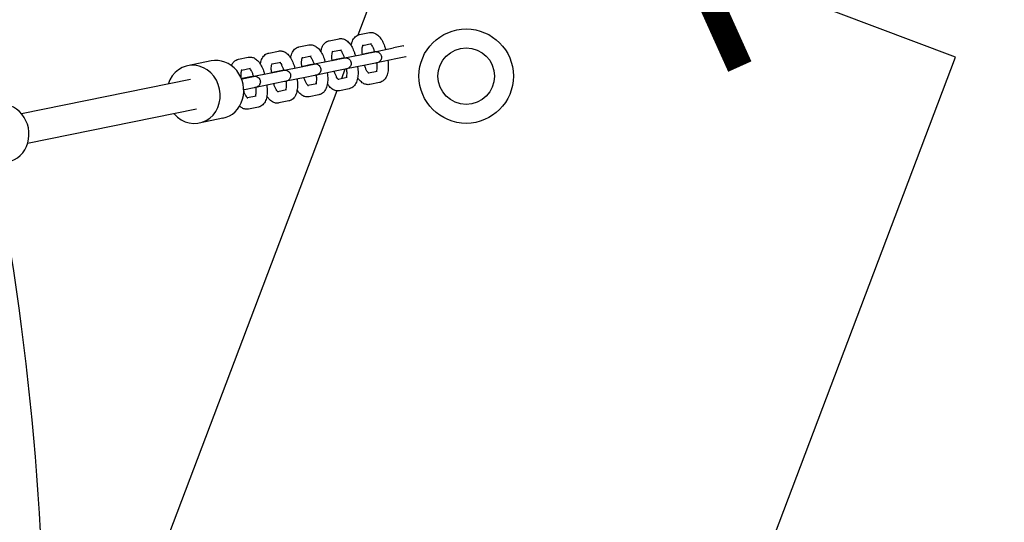
# Model space of a CAD drawing. Extents: x -171612754 to 1027200, y -47427495 to 12.
# Drawn here: x 1024219 to 1024740, y -99720 to -99454 of the extents above; entities that cross this region are included whole.
import ezdxf

# ---------------------------------------------------------------- set-up
doc = ezdxf.new("R2010")
doc.units = 0
doc.layers.get('0').update_dxf_attribs({"color": 252, "linetype": 'CONTINUOUS', "lineweight": 25})
doc.layers.get('Defpoints').update_dxf_attribs({"linetype": 'CONTINUOUS'})
doc.layers.add('ENG-DIMENSION', color=1, linetype='CONTINUOUS')
doc.layers.add('EQUIPMENT', color=4, linetype='CONTINUOUS', lineweight=25)
doc.styles.add('Entos Arial', font='arial.ttf')
doc.styles.add('MYRIAD', font='txt')
doc.dimstyles.new('Entos_DIM_50', dxfattribs={"dimscale": 50, "dimtxt": 1.8, "dimasz": 1.8, "dimexe": 0.9, "dimexo": 0.9, "dimgap": 0.7, "dimtad": 1, "dimrnd": 0.5, "dimdsep": 46, "dimtxsty": 'MYRIAD', "dimblk": 'ARCHTICK', "dimcen": 0, "dimazin": 2, "dimtfac": 1, "dimtmove": 0, "dimatfit": 3, "dimfxl": 1, "dimtolj": 1, "dimarcsym": 0})

# ---------------------------------------------------------------- blocks, each defined once
blk = doc.blocks.new('_ArchTick')
at = {"color": 0, "linetype": 'ByBlock', "const_width": 0.15}
blk.add_lwpolyline([(-0.5, -0.5), (0.5, 0.5)], dxfattribs=at)
blk = doc.blocks.new('*D1443')
at = {"layer": 'Defpoints', "color": 0, "transparency": 16777216}
for p in [(1025105.24, -98017.56), (1025105.24, -98017.56), (1024574.07, -99420.36)]:
    blk.add_point(p, dxfattribs=at)
at = {"layer": 'ENG-DIMENSION', "color": 0, "lineweight": -2, "transparency": 16777216}
blk.add_line((1024574.07, -99420.36), (1025105.24, -98017.56), dxfattribs=at)
at = {"layer": 'ENG-DIMENSION', "color": 0, "lineweight": -2, "transparency": 16777216, "xscale": 90, "yscale": 90, "zscale": 90}
for p, rotation in [((1025105.24, -98017.56), 69.26056408238205), ((1024574.07, -99420.36), 249.260564082382)]:
    blk.add_blockref('_ArchTick', p, dxfattribs=dict(at, rotation=rotation))
at = {"layer": 'ENG-DIMENSION', "color": 0, "transparency": 16777216, "insert": (1024763.95, -98690.29), "char_height": 90, "attachment_point": 5, "rotation": 69.2606, "style": 'Entos Arial'}
blk.add_mtext('\\A1;1500', dxfattribs=at)
blk = doc.blocks.new('*D1447')
at = {"layer": 'Defpoints', "color": 0, "transparency": 16777216}
for p in [(1026180.72, -98424.8), (1024410.13, -103100.8), (1025387.36, -103470.83)]:
    blk.add_point(p, dxfattribs=at)
at = {"layer": 'ENG-DIMENSION', "color": 0, "lineweight": -2, "transparency": 16777216}
for p, q in [((1026222.81, -98440.73), (1027200.04, -98810.77)), ((1027157.96, -98794.83), (1025387.36, -103470.83)), ((1024452.22, -103116.73), (1025429.45, -103486.77))]:
    blk.add_line(p, q, dxfattribs=at)
at = {"layer": 'ENG-DIMENSION', "color": 0, "lineweight": -2, "transparency": 16777216, "xscale": 90, "yscale": 90, "zscale": 90}
for p, rotation in [((1027157.96, -98794.83), 69.26056408238179), ((1025387.36, -103470.83), 249.2605640823818)]:
    blk.add_blockref('_ArchTick', p, dxfattribs=dict(at, rotation=rotation))
at = {"layer": 'ENG-DIMENSION', "color": 0, "transparency": 16777216, "insert": (1026196.95, -101104.17), "char_height": 90, "attachment_point": 5, "rotation": 69.2606, "style": 'Entos Arial'}
blk.add_mtext('\\A1;5000', dxfattribs=at)

msp = doc.modelspace()

# ---------------------------------------------------------------- linework, layer by layer
at = {"layer": 'EQUIPMENT'}
for p, q in [((1024433.78, -99367.24), (1024398.02, -99461.69)), ((1024433.79, -99367.24), (1024398.03, -99461.69)), ((1024714.35, -99473.48), (1024433.79, -99367.24)), ((1024382.85, -99464.68), (1024388.06, -99463.62)), ((1024398.88, -99461.42), (1024404.09, -99460.36)), ((1024366.82, -99467.94), (1024372.03, -99466.88)), ((1024400.63, -99467.19), (1024405.29, -99466.24)), ((1024405.26, -99470.84), (1024416.92, -99468.47)), ((1024422.13, -99467.41), (1024416.92, -99468.47)), ((1024422.13, -99467.41), (1024422.36, -99467.36)), ((1024006.11, -101343.88), (1024714.35, -99473.48)), ((1024334.76, -99474.47), (1024339.97, -99473.41)), ((1024350.79, -99471.21), (1024356, -99470.15)), ((1024368.57, -99473.71), (1024373.23, -99472.76)), ((1024384.34, -99475.1), (1024387.32, -99474.49)), ((1024384.6, -99470.45), (1024389.26, -99469.5)), ((1024390.07, -99473.93), (1024384.86, -99474.99)), ((1024389.23, -99474.1), (1024386.55, -99474.64)), ((1024387.32, -99474.49), (1024390.76, -99473.79)), ((1024389.23, -99474.1), (1024400.89, -99471.73)), ((1024400.37, -99471.83), (1024401.66, -99471.57)), ((1024406.1, -99470.67), (1024400.89, -99471.73)), ((1024405.26, -99470.84), (1024402.58, -99471.38)), ((1024418.12, -99474.35), (1024408.08, -99476.39)), ((1024423.32, -99473.29), (1024418.12, -99474.35)), ((1024423.55, -99473.24), (1024423.32, -99473.29)), ((1024320.28, -99475.37), (1024307.85, -99477.9)), ((1024336.51, -99480.23), (1024341.17, -99479.29)), ((1024352.54, -99476.97), (1024357.2, -99476.03)), ((1024357.17, -99480.62), (1024368.83, -99478.25)), ((1024368.31, -99478.36), (1024371.29, -99477.75)), ((1024368.31, -99478.36), (1024369.6, -99478.09)), ((1024374.04, -99477.19), (1024368.83, -99478.25)), ((1024373.2, -99477.36), (1024370.52, -99477.91)), ((1024371.29, -99477.75), (1024374.73, -99477.05)), ((1024373.2, -99477.36), (1024384.86, -99474.99)), ((1024384.34, -99475.1), (1024385.63, -99474.83)), ((1024391.26, -99479.81), (1024386.05, -99480.87)), ((1024391.15, -99479.83), (1024389.27, -99484.81)), ((1024391.15, -99479.83), (1024389.27, -99484.81)), ((1024402.08, -99477.61), (1024392.05, -99479.65)), ((1024407.29, -99476.55), (1024402.08, -99477.61)), ((1024336.37, -99484.86), (1024339.23, -99484.27)), ((1024336.37, -99484.86), (1024337.54, -99484.62)), ((1024336.37, -99484.86), (1024336.77, -99484.77)), ((1024341.98, -99483.71), (1024336.77, -99484.77)), ((1024341.14, -99483.88), (1024338.46, -99484.43)), ((1024339.23, -99484.27), (1024342.67, -99483.57)), ((1024341.14, -99483.88), (1024352.8, -99481.51)), ((1024352.28, -99481.62), (1024355.26, -99481.01)), ((1024352.28, -99481.62), (1024353.57, -99481.36)), ((1024358.01, -99480.45), (1024352.8, -99481.51)), ((1024357.17, -99480.62), (1024354.49, -99481.17)), ((1024355.26, -99481.01), (1024358.7, -99480.31)), ((1024370.02, -99484.13), (1024359.99, -99486.17)), ((1024375.23, -99483.07), (1024370.02, -99484.13)), ((1024386.05, -99480.87), (1024376.02, -99482.91)), ((1024392.25, -99484.2), (1024387.59, -99485.15)), ((1024408.28, -99480.94), (1024403.62, -99481.89)), ((1024309.35, -99485.25), (1024219.93, -99503.44)), ((1024343.17, -99489.59), (1024337.96, -99490.65)), ((1024353.99, -99487.39), (1024343.96, -99489.43)), ((1024359.2, -99486.33), (1024353.99, -99487.39)), ((1024376.22, -99487.46), (1024371.56, -99488.41)), ((1024393.44, -99490.08), (1024388.23, -99491.14)), ((1024409.47, -99486.82), (1024404.26, -99487.88)), ((1024386.85, -99491.21), (1024230.69, -99903.59)), ((1024386.85, -99491.21), (1024230.69, -99903.59)), ((1024337.96, -99490.65), (1024337.56, -99490.73)), ((1024344.16, -99493.99), (1024339.5, -99494.93)), ((1024360.19, -99490.72), (1024355.53, -99491.67)), ((1024377.41, -99493.34), (1024372.2, -99494.4)), ((1024345.35, -99499.87), (1024340.14, -99500.93)), ((1024361.38, -99496.6), (1024356.17, -99497.66)), ((1024312.54, -99500.93), (1024223.12, -99519.12)), ((1024326.46, -99505.75), (1024314.04, -99508.28))]:
    msp.add_line(p, q, dxfattribs=at)
for radius in [25, 15]:
    msp.add_circle((1024455.34, -99483.45), radius, dxfattribs=at)
for centre, start_param, end_param in [((1024323.37, -99490.56), 0, 3.141593), ((1024310.94, -99493.09), 5.254714, 10.453249), ((1024209.65, -99513.7), 0, 3.141593)]:
    msp.add_ellipse(centre, major_axis=(3.09, -15.19), ratio=0.91255, start_param=start_param, end_param=end_param, dxfattribs=at)
for points, knots in [([(1024388.06, -99463.62), (1024388.65, -99463.5), (1024389.26, -99463.51), (1024390.45, -99463.73), (1024391.01, -99463.96), (1024392.23, -99464.67), (1024392.81, -99465.2), (1024393.94, -99466.48), (1024394.46, -99467.26), (1024395.38, -99468.97), (1024395.79, -99469.9), (1024396.33, -99471.44), (1024396.5, -99472.01), (1024396.66, -99472.59)], [1.570796, 1.570796, 1.570796, 1.570796, 1.734032, 1.734032, 1.920252, 1.920252, 2.189525, 2.189525, 2.503684, 2.503684, 2.817844, 2.817844, 2.994553, 2.994553, 2.994553, 2.994553]), ([(1024394.44, -99467.29), (1024394.54, -99466.69), (1024394.67, -99466.11), (1024395.13, -99464.68), (1024395.52, -99463.85), (1024396.66, -99462.49), (1024397.35, -99461.93), (1024398.42, -99461.53), (1024398.65, -99461.47), (1024398.88, -99461.42)], [7.0255373, 7.0255373, 7.0255373, 7.0255373, 7.2256631, 7.2256631, 7.5398224, 7.5398224, 7.7892657, 7.7892657, 7.8539816, 7.8539816, 7.8539816, 7.8539816]), ([(1024404.09, -99460.36), (1024404.68, -99460.24), (1024405.29, -99460.25), (1024406.48, -99460.47), (1024407.04, -99460.7), (1024408.26, -99461.41), (1024408.85, -99461.94), (1024409.97, -99463.22), (1024410.49, -99464), (1024411.41, -99465.71), (1024411.82, -99466.64), (1024412.36, -99468.18), (1024412.53, -99468.75), (1024412.69, -99469.33)], [1.570796, 1.570796, 1.570796, 1.570796, 1.734032, 1.734032, 1.920252, 1.920252, 2.189525, 2.189525, 2.503684, 2.503684, 2.817844, 2.817844, 2.994553, 2.994553, 2.994553, 2.994553]), ([(1024362.38, -99473.81), (1024362.48, -99473.21), (1024362.61, -99472.64), (1024363.07, -99471.2), (1024363.46, -99470.37), (1024364.6, -99469.01), (1024365.29, -99468.46), (1024366.36, -99468.06), (1024366.59, -99467.99), (1024366.82, -99467.94)], [0.742352, 0.742352, 0.742352, 0.742352, 0.9424778, 0.9424778, 1.2566371, 1.2566371, 1.5060804, 1.5060804, 1.5707963, 1.5707963, 1.5707963, 1.5707963]), ([(1024372.03, -99466.88), (1024372.62, -99466.76), (1024373.23, -99466.77), (1024374.42, -99466.99), (1024374.98, -99467.22), (1024376.2, -99467.93), (1024376.78, -99468.46), (1024377.91, -99469.74), (1024378.43, -99470.52), (1024379.35, -99472.23), (1024379.76, -99473.17), (1024380.3, -99474.7), (1024380.47, -99475.27), (1024380.63, -99475.85)], [1.570796, 1.570796, 1.570796, 1.570796, 1.734032, 1.734032, 1.920252, 1.920252, 2.189525, 2.189525, 2.503684, 2.503684, 2.817844, 2.817844, 2.994553, 2.994553, 2.994553, 2.994553]), ([(1024378.41, -99470.55), (1024378.51, -99469.95), (1024378.64, -99469.37), (1024379.1, -99467.94), (1024379.49, -99467.11), (1024380.63, -99465.75), (1024381.32, -99465.2), (1024382.39, -99464.8), (1024382.62, -99464.73), (1024382.85, -99464.68)], [0.742352, 0.742352, 0.742352, 0.742352, 0.9424778, 0.9424778, 1.2566371, 1.2566371, 1.5060804, 1.5060804, 1.5707963, 1.5707963, 1.5707963, 1.5707963]), ([(1024400.37, -99471.83), (1024400.34, -99471.61), (1024400.32, -99471.39), (1024400.24, -99470.5), (1024400.23, -99469.85), (1024400.29, -99468.73), (1024400.35, -99468.25), (1024400.5, -99467.54), (1024400.59, -99467.28), (1024400.71, -99467), (1024400.76, -99466.94), (1024400.76, -99466.94)], [6.477869, 6.477869, 6.477869, 6.477869, 6.565628, 6.565628, 6.842687, 6.842687, 7.101958, 7.101958, 7.329423, 7.329423, 7.504524, 7.504524, 7.504524, 7.504524]), ([(1024404.73, -99466.35), (1024404.81, -99466.43), (1024404.9, -99466.53), (1024405.17, -99466.87), (1024405.37, -99467.16), (1024405.79, -99467.9), (1024406.02, -99468.38), (1024406.44, -99469.4), (1024406.63, -99469.95), (1024406.79, -99470.53)], [2.1245278, 2.1245278, 2.1245278, 2.1245278, 2.2484018, 2.2484018, 2.4640806, 2.4640806, 2.7108478, 2.7108478, 2.9469076, 2.9469076, 2.9469076, 2.9469076]), ([(1024331.01, -99477.84), (1024331.26, -99477.25), (1024331.59, -99476.67), (1024332.54, -99475.53), (1024333.23, -99474.98), (1024334.3, -99474.58), (1024334.53, -99474.51), (1024334.76, -99474.47)], [1.0347084, 1.0347084, 1.0347084, 1.0347084, 1.2566371, 1.2566371, 1.5060804, 1.5060804, 1.5707963, 1.5707963, 1.5707963, 1.5707963]), ([(1024339.97, -99473.41), (1024340.56, -99473.29), (1024341.17, -99473.29), (1024342.36, -99473.51), (1024342.92, -99473.75), (1024344.14, -99474.45), (1024344.72, -99474.98), (1024345.85, -99476.26), (1024346.37, -99477.04), (1024347.29, -99478.76), (1024347.7, -99479.69), (1024348.24, -99481.23), (1024348.41, -99481.79), (1024348.57, -99482.37)], [1.570796, 1.570796, 1.570796, 1.570796, 1.734032, 1.734032, 1.920252, 1.920252, 2.189525, 2.189525, 2.503684, 2.503684, 2.817844, 2.817844, 2.994553, 2.994553, 2.994553, 2.994553]), ([(1024346.35, -99477.07), (1024346.45, -99476.47), (1024346.58, -99475.9), (1024347.04, -99474.47), (1024347.43, -99473.63), (1024348.57, -99472.27), (1024349.26, -99471.72), (1024350.33, -99471.32), (1024350.56, -99471.25), (1024350.79, -99471.21)], [0.742352, 0.742352, 0.742352, 0.742352, 0.9424778, 0.9424778, 1.2566371, 1.2566371, 1.5060804, 1.5060804, 1.5707963, 1.5707963, 1.5707963, 1.5707963]), ([(1024356, -99470.15), (1024356.59, -99470.03), (1024357.2, -99470.03), (1024358.39, -99470.25), (1024358.95, -99470.49), (1024360.17, -99471.19), (1024360.75, -99471.72), (1024361.88, -99473), (1024362.4, -99473.78), (1024363.32, -99475.49), (1024363.73, -99476.43), (1024364.27, -99477.96), (1024364.44, -99478.53), (1024364.6, -99479.11)], [1.570796, 1.570796, 1.570796, 1.570796, 1.734032, 1.734032, 1.920252, 1.920252, 2.189525, 2.189525, 2.503684, 2.503684, 2.817844, 2.817844, 2.994553, 2.994553, 2.994553, 2.994553]), ([(1024368.31, -99478.36), (1024368.28, -99478.14), (1024368.26, -99477.92), (1024368.18, -99477.02), (1024368.17, -99476.37), (1024368.23, -99475.25), (1024368.29, -99474.77), (1024368.44, -99474.06), (1024368.53, -99473.8), (1024368.65, -99473.52), (1024368.69, -99473.47), (1024368.69, -99473.47)], [6.477869, 6.477869, 6.477869, 6.477869, 6.565628, 6.565628, 6.842687, 6.842687, 7.101958, 7.101958, 7.329423, 7.329423, 7.504524, 7.504524, 7.504524, 7.504524]), ([(1024372.67, -99472.88), (1024372.75, -99472.95), (1024372.84, -99473.05), (1024373.11, -99473.39), (1024373.3, -99473.68), (1024373.73, -99474.43), (1024373.96, -99474.9), (1024374.38, -99475.93), (1024374.57, -99476.48), (1024374.73, -99477.05)], [2.1245278, 2.1245278, 2.1245278, 2.1245278, 2.2484018, 2.2484018, 2.4640806, 2.4640806, 2.7108478, 2.7108478, 2.9469076, 2.9469076, 2.9469076, 2.9469076]), ([(1024384.34, -99475.1), (1024384.31, -99474.88), (1024384.29, -99474.66), (1024384.21, -99473.76), (1024384.2, -99473.11), (1024384.26, -99471.99), (1024384.32, -99471.51), (1024384.47, -99470.8), (1024384.56, -99470.54), (1024384.68, -99470.26), (1024384.72, -99470.2), (1024384.72, -99470.2)], [6.477869, 6.477869, 6.477869, 6.477869, 6.565628, 6.565628, 6.842687, 6.842687, 7.101958, 7.101958, 7.329423, 7.329423, 7.504524, 7.504524, 7.504524, 7.504524]), ([(1024385.63, -99474.83), (1024386.5, -99474.66), (1024387.31, -99474.49), (1024388.7, -99474.21), (1024389.29, -99474.09), (1024390.2, -99473.9), (1024390.52, -99473.84), (1024390.78, -99473.79), (1024390.82, -99473.78), (1024390.84, -99473.77), (1024390.84, -99473.77), (1024390.84, -99473.77), (1024390.84, -99473.77), (1024390.84, -99473.77), (1024390.84, -99473.77), (1024390.84, -99473.77), (1024390.84, -99473.77), (1024390.85, -99473.77), (1024390.85, -99473.77), (1024390.85, -99473.77), (1024390.85, -99473.77), (1024390.86, -99473.77), (1024390.86, -99473.77), (1024390.92, -99473.76), (1024390.96, -99473.75), (1024391.15, -99473.72), (1024391.29, -99473.71), (1024391.75, -99473.71), (1024392.08, -99473.76), (1024392.69, -99473.97), (1024392.98, -99474.12), (1024393.49, -99474.5), (1024393.71, -99474.73), (1024394.08, -99475.25), (1024394.22, -99475.55), (1024394.4, -99476.16), (1024394.45, -99476.48), (1024394.43, -99477.12), (1024394.37, -99477.44), (1024394.15, -99478.04), (1024393.99, -99478.32), (1024393.59, -99478.82), (1024393.35, -99479.04), (1024392.82, -99479.39), (1024392.52, -99479.53), (1024392.17, -99479.62), (1024392.14, -99479.63), (1024392.08, -99479.64), (1024392.07, -99479.64), (1024392.05, -99479.65), (1024392.05, -99479.65), (1024392.05, -99479.65), (1024392.04, -99479.65), (1024392.04, -99479.65), (1024392.04, -99479.65), (1024392.04, -99479.65), (1024392.04, -99479.65), (1024392.04, -99479.65), (1024392.04, -99479.65), (1024392.03, -99479.65), (1024392.04, -99479.65), (1024392.03, -99479.65), (1024392.03, -99479.65), (1024392.03, -99479.65), (1024392.02, -99479.66), (1024391.97, -99479.66), (1024391.91, -99479.68), (1024391.68, -99479.72), (1024391.5, -99479.76), (1024391.26, -99479.81)], [0, 0, 0, 0, 0.291863, 0.291863, 0.578453, 0.578453, 0.865234, 0.865234, 1.007236, 1.007236, 1.025248, 1.025248, 1.028626, 1.028626, 1.029529, 1.029529, 1.029984, 1.029984, 1.030211, 1.030211, 1.03067, 1.03067, 1.0325, 1.0325, 1.046916, 1.046916, 1.088523, 1.088523, 1.185474, 1.185474, 1.281016, 1.281016, 1.376609, 1.376609, 1.4722, 1.4722, 1.567791, 1.567791, 1.663382, 1.663382, 1.758973, 1.758973, 1.854564, 1.854564, 1.950154, 1.950154, 1.961953, 1.961953, 1.966377, 1.966377, 1.967282, 1.967282, 1.967508, 1.967508, 1.967734, 1.967734, 1.967961, 1.967961, 1.968891, 1.968891, 1.983388, 1.983388, 1.997788, 1.997788, 2.041001, 2.041001, 2.170939, 2.170939, 2.345957, 2.345957, 2.345957, 2.345957]), ([(1024388.7, -99469.61), (1024388.78, -99469.69), (1024388.87, -99469.79), (1024389.14, -99470.13), (1024389.34, -99470.42), (1024389.76, -99471.17), (1024389.99, -99471.64), (1024390.41, -99472.66), (1024390.6, -99473.21), (1024390.76, -99473.79)], [2.1245278, 2.1245278, 2.1245278, 2.1245278, 2.2484018, 2.2484018, 2.4640806, 2.4640806, 2.7108478, 2.7108478, 2.9469076, 2.9469076, 2.9469076, 2.9469076]), ([(1024390.07, -99473.93), (1024390.46, -99473.85), (1024390.71, -99473.8), (1024390.82, -99473.78), (1024390.83, -99473.77), (1024390.84, -99473.77), (1024390.84, -99473.77), (1024390.84, -99473.77)], [0, 0, 0, 0, 0.2918583, 0.2918583, 0.3626353, 0.3626353, 0.3706357, 0.3706357, 0.3706357, 0.3706357]), ([(1024400.37, -99471.83), (1024400.38, -99471.83), (1024400.39, -99471.83), (1024401.06, -99471.69), (1024401.8, -99471.54), (1024402.58, -99471.38)], [2.0765849, 2.0765849, 2.0765849, 2.0765849, 2.0822001, 2.0822001, 2.3453461, 2.3453461, 2.3453461, 2.3453461]), ([(1024401.66, -99471.57), (1024402.53, -99471.39), (1024403.34, -99471.23), (1024404.73, -99470.95), (1024405.32, -99470.83), (1024406.23, -99470.64), (1024406.55, -99470.58), (1024406.81, -99470.52), (1024406.85, -99470.51), (1024406.87, -99470.51), (1024406.87, -99470.51), (1024406.87, -99470.51), (1024406.87, -99470.51), (1024406.87, -99470.51), (1024406.87, -99470.51), (1024406.87, -99470.51), (1024406.87, -99470.51), (1024406.88, -99470.51), (1024406.88, -99470.51), (1024406.88, -99470.51), (1024406.88, -99470.51), (1024406.89, -99470.51), (1024406.89, -99470.51), (1024406.95, -99470.5), (1024406.99, -99470.49), (1024407.18, -99470.46), (1024407.32, -99470.45), (1024407.78, -99470.45), (1024408.11, -99470.5), (1024408.72, -99470.7), (1024409.01, -99470.85), (1024409.52, -99471.24), (1024409.74, -99471.47), (1024410.11, -99471.99), (1024410.25, -99472.29), (1024410.43, -99472.9), (1024410.48, -99473.22), (1024410.46, -99473.86), (1024410.4, -99474.18), (1024410.18, -99474.78), (1024410.02, -99475.06), (1024409.62, -99475.56), (1024409.38, -99475.78), (1024408.85, -99476.13), (1024408.55, -99476.27), (1024408.2, -99476.36), (1024408.17, -99476.37), (1024408.11, -99476.38), (1024408.1, -99476.38), (1024408.08, -99476.39), (1024408.08, -99476.39), (1024408.08, -99476.39), (1024408.07, -99476.39), (1024408.07, -99476.39), (1024408.07, -99476.39), (1024408.07, -99476.39), (1024408.07, -99476.39), (1024408.07, -99476.39), (1024408.07, -99476.39), (1024408.06, -99476.39), (1024408.07, -99476.39), (1024408.06, -99476.39), (1024408.06, -99476.39), (1024408.06, -99476.39), (1024408.05, -99476.39), (1024408, -99476.4), (1024407.94, -99476.42), (1024407.71, -99476.46), (1024407.53, -99476.5), (1024407.29, -99476.55)], [0, 0, 0, 0, 0.291863, 0.291863, 0.578453, 0.578453, 0.865234, 0.865234, 1.007236, 1.007236, 1.025248, 1.025248, 1.028626, 1.028626, 1.029529, 1.029529, 1.029984, 1.029984, 1.030211, 1.030211, 1.03067, 1.03067, 1.0325, 1.0325, 1.046916, 1.046916, 1.088523, 1.088523, 1.185474, 1.185474, 1.281016, 1.281016, 1.376609, 1.376609, 1.4722, 1.4722, 1.567791, 1.567791, 1.663382, 1.663382, 1.758973, 1.758973, 1.854564, 1.854564, 1.950154, 1.950154, 1.961953, 1.961953, 1.966377, 1.966377, 1.967282, 1.967282, 1.967508, 1.967508, 1.967734, 1.967734, 1.967961, 1.967961, 1.968891, 1.968891, 1.983388, 1.983388, 1.997788, 1.997788, 2.041001, 2.041001, 2.170939, 2.170939, 2.345957, 2.345957, 2.345957, 2.345957]), ([(1024406.1, -99470.67), (1024406.49, -99470.59), (1024406.74, -99470.54), (1024406.85, -99470.51), (1024406.86, -99470.51), (1024406.87, -99470.51), (1024406.87, -99470.51), (1024406.87, -99470.51)], [0, 0, 0, 0, 0.2918583, 0.2918583, 0.3626353, 0.3626353, 0.3706357, 0.3706357, 0.3706357, 0.3706357]), ([(1024340.61, -99479.4), (1024340.69, -99479.48), (1024340.78, -99479.58), (1024341.05, -99479.92), (1024341.24, -99480.21), (1024341.67, -99480.95), (1024341.9, -99481.42), (1024342.32, -99482.45), (1024342.51, -99483), (1024342.67, -99483.57)], [2.1245278, 2.1245278, 2.1245278, 2.1245278, 2.2484018, 2.2484018, 2.4640806, 2.4640806, 2.7108478, 2.7108478, 2.9469076, 2.9469076, 2.9469076, 2.9469076]), ([(1024352.28, -99481.62), (1024352.25, -99481.4), (1024352.23, -99481.18), (1024352.15, -99480.28), (1024352.14, -99479.63), (1024352.2, -99478.51), (1024352.26, -99478.04), (1024352.41, -99477.32), (1024352.5, -99477.06), (1024352.62, -99476.79), (1024352.66, -99476.73), (1024352.66, -99476.73)], [6.477869, 6.477869, 6.477869, 6.477869, 6.565628, 6.565628, 6.842687, 6.842687, 7.101958, 7.101958, 7.329423, 7.329423, 7.504524, 7.504524, 7.504524, 7.504524]), ([(1024356.64, -99476.14), (1024356.72, -99476.21), (1024356.81, -99476.31), (1024357.08, -99476.66), (1024357.27, -99476.94), (1024357.7, -99477.69), (1024357.93, -99478.16), (1024358.35, -99479.19), (1024358.54, -99479.74), (1024358.7, -99480.31)], [2.1245278, 2.1245278, 2.1245278, 2.1245278, 2.2484018, 2.2484018, 2.4640806, 2.4640806, 2.7108478, 2.7108478, 2.9469076, 2.9469076, 2.9469076, 2.9469076]), ([(1024368.31, -99478.36), (1024368.32, -99478.35), (1024368.33, -99478.35), (1024369, -99478.22), (1024369.74, -99478.07), (1024370.52, -99477.91)], [2.0765849, 2.0765849, 2.0765849, 2.0765849, 2.0822001, 2.0822001, 2.3453461, 2.3453461, 2.3453461, 2.3453461]), ([(1024369.6, -99478.09), (1024370.47, -99477.92), (1024371.28, -99477.75), (1024372.67, -99477.47), (1024373.26, -99477.35), (1024374.17, -99477.16), (1024374.49, -99477.1), (1024374.75, -99477.05), (1024374.79, -99477.04), (1024374.81, -99477.03), (1024374.81, -99477.03), (1024374.81, -99477.03), (1024374.81, -99477.03), (1024374.81, -99477.03), (1024374.81, -99477.03), (1024374.81, -99477.03), (1024374.81, -99477.03), (1024374.82, -99477.03), (1024374.82, -99477.03), (1024374.82, -99477.03), (1024374.82, -99477.03), (1024374.83, -99477.03), (1024374.83, -99477.03), (1024374.89, -99477.02), (1024374.93, -99477.01), (1024375.12, -99476.98), (1024375.26, -99476.97), (1024375.72, -99476.97), (1024376.05, -99477.02), (1024376.66, -99477.23), (1024376.94, -99477.38), (1024377.46, -99477.76), (1024377.68, -99477.99), (1024378.05, -99478.52), (1024378.19, -99478.81), (1024378.37, -99479.42), (1024378.42, -99479.74), (1024378.4, -99480.38), (1024378.34, -99480.7), (1024378.12, -99481.3), (1024377.96, -99481.59), (1024377.56, -99482.09), (1024377.32, -99482.31), (1024376.79, -99482.66), (1024376.49, -99482.79), (1024376.14, -99482.88), (1024376.11, -99482.89), (1024376.05, -99482.9), (1024376.04, -99482.91), (1024376.02, -99482.91), (1024376.02, -99482.91), (1024376.01, -99482.91), (1024376.01, -99482.91), (1024376.01, -99482.91), (1024376.01, -99482.91), (1024376.01, -99482.91), (1024376.01, -99482.91), (1024376.01, -99482.91), (1024376.01, -99482.91), (1024376, -99482.91), (1024376.01, -99482.91), (1024376, -99482.91), (1024376, -99482.91), (1024376, -99482.92), (1024375.99, -99482.92), (1024375.94, -99482.93), (1024375.88, -99482.94), (1024375.65, -99482.99), (1024375.47, -99483.02), (1024375.23, -99483.07)], [0, 0, 0, 0, 0.291863, 0.291863, 0.578453, 0.578453, 0.865234, 0.865234, 1.007236, 1.007236, 1.025248, 1.025248, 1.028626, 1.028626, 1.029529, 1.029529, 1.029984, 1.029984, 1.030211, 1.030211, 1.03067, 1.03067, 1.0325, 1.0325, 1.046916, 1.046916, 1.088523, 1.088523, 1.185474, 1.185474, 1.281016, 1.281016, 1.376609, 1.376609, 1.4722, 1.4722, 1.567791, 1.567791, 1.663382, 1.663382, 1.758973, 1.758973, 1.854564, 1.854564, 1.950154, 1.950154, 1.961953, 1.961953, 1.966377, 1.966377, 1.967282, 1.967282, 1.967508, 1.967508, 1.967734, 1.967734, 1.967961, 1.967961, 1.968891, 1.968891, 1.983388, 1.983388, 1.997788, 1.997788, 2.041001, 2.041001, 2.170939, 2.170939, 2.345957, 2.345957, 2.345957, 2.345957]), ([(1024374.04, -99477.19), (1024374.43, -99477.11), (1024374.68, -99477.06), (1024374.79, -99477.04), (1024374.8, -99477.03), (1024374.81, -99477.03), (1024374.81, -99477.03), (1024374.81, -99477.03)], [0, 0, 0, 0, 0.2918583, 0.2918583, 0.3626353, 0.3626353, 0.3706357, 0.3706357, 0.3706357, 0.3706357]), ([(1024384.34, -99475.1), (1024384.35, -99475.09), (1024384.36, -99475.09), (1024385.03, -99474.95), (1024385.77, -99474.8), (1024386.55, -99474.64)], [2.0765849, 2.0765849, 2.0765849, 2.0765849, 2.0822001, 2.0822001, 2.3453461, 2.3453461, 2.3453461, 2.3453461]), ([(1024391.96, -99479.67), (1024391.99, -99479.89), (1024392.01, -99480.11), (1024392.08, -99481), (1024392.09, -99481.65), (1024392.04, -99482.77), (1024391.97, -99483.25), (1024391.83, -99483.92), (1024391.76, -99484.16), (1024391.69, -99484.31)], [3.3362866, 3.3362866, 3.3362866, 3.3362866, 3.4240356, 3.4240356, 3.7010946, 3.7010946, 3.9603649, 3.9603649, 4.1586631, 4.1586631, 4.1586631, 4.1586631]), ([(1024397.85, -99478.47), (1024397.93, -99479.03), (1024397.99, -99479.59), (1024398.1, -99481.18), (1024398.1, -99482.2), (1024397.93, -99484.15), (1024397.76, -99485.07), (1024397.2, -99486.82), (1024396.81, -99487.65), (1024395.66, -99489.01), (1024394.98, -99489.57), (1024393.91, -99489.97), (1024393.68, -99490.03), (1024393.44, -99490.08)], [3.288637, 3.288637, 3.288637, 3.288637, 3.455752, 3.455752, 3.769911, 3.769911, 4.08407, 4.08407, 4.39823, 4.39823, 4.647673, 4.647673, 4.712389, 4.712389, 4.712389, 4.712389]), ([(1024403.83, -99482.06), (1024403.83, -99482.06), (1024403.79, -99482.04), (1024403.64, -99481.91), (1024403.51, -99481.77), (1024403.19, -99481.37), (1024402.99, -99481.08), (1024402.57, -99480.34), (1024402.34, -99479.86), (1024401.92, -99478.84), (1024401.73, -99478.29), (1024401.56, -99477.71)], [5.06185, 5.06185, 5.06185, 5.06185, 5.203828, 5.203828, 5.389994, 5.389994, 5.605673, 5.605673, 5.85244, 5.85244, 6.088493, 6.088493, 6.088493, 6.088493]), ([(1024407.99, -99476.41), (1024408.02, -99476.63), (1024408.04, -99476.84), (1024408.11, -99477.74), (1024408.12, -99478.39), (1024408.07, -99479.51), (1024408, -99479.99), (1024407.86, -99480.66), (1024407.79, -99480.89), (1024407.72, -99481.05)], [3.3362866, 3.3362866, 3.3362866, 3.3362866, 3.4240356, 3.4240356, 3.7010946, 3.7010946, 3.9603649, 3.9603649, 4.1586631, 4.1586631, 4.1586631, 4.1586631]), ([(1024413.88, -99475.21), (1024413.96, -99475.77), (1024414.02, -99476.33), (1024414.13, -99477.92), (1024414.13, -99478.94), (1024413.96, -99480.89), (1024413.79, -99481.81), (1024413.23, -99483.56), (1024412.84, -99484.39), (1024411.69, -99485.75), (1024411.01, -99486.31), (1024409.94, -99486.71), (1024409.71, -99486.77), (1024409.47, -99486.82)], [3.288637, 3.288637, 3.288637, 3.288637, 3.455752, 3.455752, 3.769911, 3.769911, 4.08407, 4.08407, 4.39823, 4.39823, 4.647673, 4.647673, 4.712389, 4.712389, 4.712389, 4.712389]), ([(1024336.2, -99484.44), (1024336.19, -99484.37), (1024336.18, -99484.3), (1024336.12, -99483.55), (1024336.11, -99482.9), (1024336.17, -99481.78), (1024336.23, -99481.3), (1024336.38, -99480.58), (1024336.47, -99480.33), (1024336.59, -99480.05), (1024336.63, -99479.99), (1024336.63, -99479.99)], [6.5361364, 6.5361364, 6.5361364, 6.5361364, 6.5656282, 6.5656282, 6.8426873, 6.8426873, 7.1019575, 7.1019575, 7.3294228, 7.3294228, 7.5045239, 7.5045239, 7.5045239, 7.5045239]), ([(1024337.54, -99484.62), (1024338.41, -99484.44), (1024339.22, -99484.27), (1024340.61, -99483.99), (1024341.2, -99483.87), (1024342.1, -99483.69), (1024342.43, -99483.62), (1024342.69, -99483.57), (1024342.73, -99483.56), (1024342.75, -99483.56), (1024342.75, -99483.56), (1024342.75, -99483.56), (1024342.75, -99483.56), (1024342.75, -99483.56), (1024342.75, -99483.56), (1024342.75, -99483.56), (1024342.75, -99483.56), (1024342.76, -99483.56), (1024342.76, -99483.56), (1024342.76, -99483.56), (1024342.76, -99483.56), (1024342.77, -99483.55), (1024342.77, -99483.55), (1024342.83, -99483.54), (1024342.87, -99483.53), (1024343.06, -99483.51), (1024343.2, -99483.5), (1024343.66, -99483.5), (1024343.99, -99483.55), (1024344.59, -99483.75), (1024344.88, -99483.9), (1024345.4, -99484.28), (1024345.62, -99484.52), (1024345.99, -99485.04), (1024346.13, -99485.33), (1024346.31, -99485.94), (1024346.36, -99486.27), (1024346.34, -99486.9), (1024346.27, -99487.23), (1024346.06, -99487.82), (1024345.9, -99488.11), (1024345.5, -99488.61), (1024345.26, -99488.83), (1024344.73, -99489.18), (1024344.43, -99489.31), (1024344.08, -99489.41), (1024344.05, -99489.41), (1024343.99, -99489.43), (1024343.98, -99489.43), (1024343.96, -99489.43), (1024343.96, -99489.43), (1024343.95, -99489.43), (1024343.95, -99489.43), (1024343.95, -99489.44), (1024343.95, -99489.44), (1024343.95, -99489.44), (1024343.95, -99489.44), (1024343.95, -99489.44), (1024343.95, -99489.44), (1024343.94, -99489.44), (1024343.95, -99489.44), (1024343.94, -99489.44), (1024343.94, -99489.44), (1024343.94, -99489.44), (1024343.93, -99489.44), (1024343.88, -99489.45), (1024343.82, -99489.46), (1024343.59, -99489.51), (1024343.41, -99489.55), (1024343.17, -99489.59)], [0, 0, 0, 0, 0.291863, 0.291863, 0.578453, 0.578453, 0.865234, 0.865234, 1.007236, 1.007236, 1.025248, 1.025248, 1.028626, 1.028626, 1.029529, 1.029529, 1.029984, 1.029984, 1.030211, 1.030211, 1.03067, 1.03067, 1.0325, 1.0325, 1.046916, 1.046916, 1.088523, 1.088523, 1.185474, 1.185474, 1.281016, 1.281016, 1.376609, 1.376609, 1.4722, 1.4722, 1.567791, 1.567791, 1.663382, 1.663382, 1.758973, 1.758973, 1.854564, 1.854564, 1.950154, 1.950154, 1.961953, 1.961953, 1.966377, 1.966377, 1.967282, 1.967282, 1.967508, 1.967508, 1.967734, 1.967734, 1.967961, 1.967961, 1.968891, 1.968891, 1.983388, 1.983388, 1.997788, 1.997788, 2.041001, 2.041001, 2.170939, 2.170939, 2.345957, 2.345957, 2.345957, 2.345957]), ([(1024341.98, -99483.71), (1024342.37, -99483.63), (1024342.62, -99483.58), (1024342.73, -99483.56), (1024342.74, -99483.56), (1024342.75, -99483.56), (1024342.75, -99483.56), (1024342.75, -99483.56)], [0, 0, 0, 0, 0.2918583, 0.2918583, 0.3626353, 0.3626353, 0.3706357, 0.3706357, 0.3706357, 0.3706357]), ([(1024352.28, -99481.62), (1024352.29, -99481.62), (1024352.3, -99481.61), (1024352.97, -99481.48), (1024353.71, -99481.33), (1024354.49, -99481.17)], [2.0765849, 2.0765849, 2.0765849, 2.0765849, 2.0822001, 2.0822001, 2.3453461, 2.3453461, 2.3453461, 2.3453461]), ([(1024353.57, -99481.36), (1024354.44, -99481.18), (1024355.25, -99481.01), (1024356.64, -99480.73), (1024357.23, -99480.61), (1024358.14, -99480.43), (1024358.46, -99480.36), (1024358.72, -99480.31), (1024358.76, -99480.3), (1024358.78, -99480.3), (1024358.78, -99480.3), (1024358.78, -99480.3), (1024358.78, -99480.3), (1024358.78, -99480.3), (1024358.78, -99480.3), (1024358.78, -99480.29), (1024358.78, -99480.29), (1024358.79, -99480.29), (1024358.79, -99480.29), (1024358.79, -99480.29), (1024358.79, -99480.29), (1024358.8, -99480.29), (1024358.8, -99480.29), (1024358.86, -99480.28), (1024358.9, -99480.27), (1024359.09, -99480.25), (1024359.23, -99480.24), (1024359.69, -99480.23), (1024360.02, -99480.29), (1024360.63, -99480.49), (1024360.91, -99480.64), (1024361.43, -99481.02), (1024361.65, -99481.25), (1024362.02, -99481.78), (1024362.16, -99482.07), (1024362.34, -99482.68), (1024362.39, -99483.01), (1024362.37, -99483.64), (1024362.3, -99483.96), (1024362.09, -99484.56), (1024361.93, -99484.85), (1024361.53, -99485.35), (1024361.29, -99485.57), (1024360.76, -99485.92), (1024360.46, -99486.05), (1024360.11, -99486.14), (1024360.08, -99486.15), (1024360.02, -99486.17), (1024360.01, -99486.17), (1024359.99, -99486.17), (1024359.99, -99486.17), (1024359.98, -99486.17), (1024359.98, -99486.17), (1024359.98, -99486.17), (1024359.98, -99486.17), (1024359.98, -99486.17), (1024359.98, -99486.17), (1024359.98, -99486.17), (1024359.98, -99486.17), (1024359.97, -99486.18), (1024359.98, -99486.18), (1024359.97, -99486.18), (1024359.97, -99486.18), (1024359.97, -99486.18), (1024359.96, -99486.18), (1024359.91, -99486.19), (1024359.85, -99486.2), (1024359.62, -99486.25), (1024359.44, -99486.28), (1024359.2, -99486.33)], [0, 0, 0, 0, 0.291863, 0.291863, 0.578453, 0.578453, 0.865234, 0.865234, 1.007236, 1.007236, 1.025248, 1.025248, 1.028626, 1.028626, 1.029529, 1.029529, 1.029984, 1.029984, 1.030211, 1.030211, 1.03067, 1.03067, 1.0325, 1.0325, 1.046916, 1.046916, 1.088523, 1.088523, 1.185474, 1.185474, 1.281016, 1.281016, 1.376609, 1.376609, 1.4722, 1.4722, 1.567791, 1.567791, 1.663382, 1.663382, 1.758973, 1.758973, 1.854564, 1.854564, 1.950154, 1.950154, 1.961953, 1.961953, 1.966377, 1.966377, 1.967282, 1.967282, 1.967508, 1.967508, 1.967734, 1.967734, 1.967961, 1.967961, 1.968891, 1.968891, 1.983388, 1.983388, 1.997788, 1.997788, 2.041001, 2.041001, 2.170939, 2.170939, 2.345957, 2.345957, 2.345957, 2.345957]), ([(1024358.01, -99480.45), (1024358.4, -99480.37), (1024358.65, -99480.32), (1024358.76, -99480.3), (1024358.77, -99480.3), (1024358.78, -99480.3), (1024358.78, -99480.3), (1024358.78, -99480.3)], [0, 0, 0, 0, 0.2918583, 0.2918583, 0.3626353, 0.3626353, 0.3706357, 0.3706357, 0.3706357, 0.3706357]), ([(1024365.79, -99484.99), (1024365.87, -99485.55), (1024365.93, -99486.11), (1024366.04, -99487.71), (1024366.04, -99488.73), (1024365.87, -99490.67), (1024365.7, -99491.6), (1024365.14, -99493.34), (1024364.75, -99494.18), (1024363.6, -99495.54), (1024362.92, -99496.09), (1024361.85, -99496.49), (1024361.62, -99496.56), (1024361.38, -99496.6)], [3.288637, 3.288637, 3.288637, 3.288637, 3.455752, 3.455752, 3.769911, 3.769911, 4.08407, 4.08407, 4.39823, 4.39823, 4.647673, 4.647673, 4.712389, 4.712389, 4.712389, 4.712389]), ([(1024371.77, -99488.59), (1024371.77, -99488.59), (1024371.73, -99488.56), (1024371.58, -99488.43), (1024371.45, -99488.3), (1024371.13, -99487.89), (1024370.93, -99487.6), (1024370.51, -99486.86), (1024370.28, -99486.39), (1024369.86, -99485.36), (1024369.67, -99484.81), (1024369.5, -99484.24)], [5.06185, 5.06185, 5.06185, 5.06185, 5.203828, 5.203828, 5.389994, 5.389994, 5.605673, 5.605673, 5.85244, 5.85244, 6.088493, 6.088493, 6.088493, 6.088493]), ([(1024375.93, -99482.93), (1024375.96, -99483.15), (1024375.98, -99483.37), (1024376.05, -99484.26), (1024376.06, -99484.91), (1024376.01, -99486.03), (1024375.94, -99486.51), (1024375.8, -99487.18), (1024375.73, -99487.42), (1024375.66, -99487.58)], [3.3362866, 3.3362866, 3.3362866, 3.3362866, 3.4240356, 3.4240356, 3.7010946, 3.7010946, 3.9603649, 3.9603649, 4.1586631, 4.1586631, 4.1586631, 4.1586631]), ([(1024381.82, -99481.73), (1024381.9, -99482.29), (1024381.96, -99482.85), (1024382.07, -99484.45), (1024382.07, -99485.47), (1024381.9, -99487.41), (1024381.73, -99488.33), (1024381.17, -99490.08), (1024380.78, -99490.92), (1024379.63, -99492.27), (1024378.95, -99492.83), (1024377.88, -99493.23), (1024377.65, -99493.29), (1024377.41, -99493.34)], [3.288637, 3.288637, 3.288637, 3.288637, 3.455752, 3.455752, 3.769911, 3.769911, 4.08407, 4.08407, 4.39823, 4.39823, 4.647673, 4.647673, 4.712389, 4.712389, 4.712389, 4.712389]), ([(1024387.8, -99485.33), (1024387.8, -99485.33), (1024387.76, -99485.3), (1024387.61, -99485.17), (1024387.48, -99485.03), (1024387.16, -99484.63), (1024386.96, -99484.34), (1024386.54, -99483.6), (1024386.31, -99483.12), (1024385.89, -99482.1), (1024385.7, -99481.55), (1024385.53, -99480.98)], [5.06185, 5.06185, 5.06185, 5.06185, 5.203828, 5.203828, 5.389994, 5.389994, 5.605673, 5.605673, 5.85244, 5.85244, 6.088493, 6.088493, 6.088493, 6.088493]), ([(1024404.26, -99487.88), (1024403.68, -99488), (1024403.07, -99487.99), (1024401.88, -99487.77), (1024401.31, -99487.54), (1024400.1, -99486.83), (1024399.51, -99486.3), (1024398.59, -99485.25), (1024398.22, -99484.75), (1024397.88, -99484.22)], [4.712389, 4.712389, 4.712389, 4.712389, 4.875625, 4.875625, 5.0618444, 5.0618444, 5.3311179, 5.3311179, 5.5408313, 5.5408313, 5.5408313, 5.5408313]), ([(1024343.87, -99489.45), (1024343.89, -99489.67), (1024343.92, -99489.89), (1024343.99, -99490.79), (1024344, -99491.44), (1024343.95, -99492.56), (1024343.88, -99493.04), (1024343.74, -99493.71), (1024343.67, -99493.94), (1024343.6, -99494.1)], [3.3362866, 3.3362866, 3.3362866, 3.3362866, 3.4240356, 3.4240356, 3.7010946, 3.7010946, 3.9603649, 3.9603649, 4.1586631, 4.1586631, 4.1586631, 4.1586631]), ([(1024349.76, -99488.25), (1024349.84, -99488.81), (1024349.9, -99489.37), (1024350.01, -99490.97), (1024350.01, -99491.99), (1024349.84, -99493.93), (1024349.67, -99494.86), (1024349.11, -99496.6), (1024348.72, -99497.44), (1024347.57, -99498.8), (1024346.88, -99499.35), (1024345.82, -99499.75), (1024345.59, -99499.82), (1024345.35, -99499.87)], [3.288637, 3.288637, 3.288637, 3.288637, 3.455752, 3.455752, 3.769911, 3.769911, 4.08407, 4.08407, 4.39823, 4.39823, 4.647673, 4.647673, 4.712389, 4.712389, 4.712389, 4.712389]), ([(1024355.74, -99491.85), (1024355.74, -99491.85), (1024355.7, -99491.82), (1024355.55, -99491.69), (1024355.42, -99491.56), (1024355.1, -99491.15), (1024354.9, -99490.86), (1024354.47, -99490.12), (1024354.25, -99489.65), (1024353.83, -99488.62), (1024353.64, -99488.07), (1024353.47, -99487.5)], [5.06185, 5.06185, 5.06185, 5.06185, 5.203828, 5.203828, 5.389994, 5.389994, 5.605673, 5.605673, 5.85244, 5.85244, 6.088493, 6.088493, 6.088493, 6.088493]), ([(1024359.9, -99486.19), (1024359.93, -99486.41), (1024359.95, -99486.63), (1024360.02, -99487.53), (1024360.03, -99488.18), (1024359.98, -99489.29), (1024359.91, -99489.77), (1024359.77, -99490.45), (1024359.7, -99490.68), (1024359.63, -99490.84)], [3.3362866, 3.3362866, 3.3362866, 3.3362866, 3.4240356, 3.4240356, 3.7010946, 3.7010946, 3.9603649, 3.9603649, 4.1586631, 4.1586631, 4.1586631, 4.1586631]), ([(1024388.23, -99491.14), (1024387.65, -99491.26), (1024387.04, -99491.26), (1024385.85, -99491.04), (1024385.28, -99490.8), (1024384.06, -99490.09), (1024383.48, -99489.56), (1024382.56, -99488.51), (1024382.19, -99488.01), (1024381.85, -99487.48)], [4.712389, 4.712389, 4.712389, 4.712389, 4.875625, 4.875625, 5.0618444, 5.0618444, 5.3311179, 5.3311179, 5.5408313, 5.5408313, 5.5408313, 5.5408313]), ([(1024339.71, -99495.11), (1024339.71, -99495.11), (1024339.67, -99495.09), (1024339.52, -99494.95), (1024339.39, -99494.82), (1024339.07, -99494.42), (1024338.87, -99494.13), (1024338.44, -99493.38), (1024338.22, -99492.91), (1024337.85, -99492.01), (1024337.7, -99491.6), (1024337.57, -99491.18)], [5.0618501, 5.0618501, 5.0618501, 5.0618501, 5.2038284, 5.2038284, 5.3899944, 5.3899944, 5.6056732, 5.6056732, 5.8524404, 5.8524404, 6.0302257, 6.0302257, 6.0302257, 6.0302257]), ([(1024356.17, -99497.66), (1024355.59, -99497.78), (1024354.98, -99497.78), (1024353.79, -99497.56), (1024353.22, -99497.32), (1024352, -99496.62), (1024351.42, -99496.09), (1024350.49, -99495.04), (1024350.13, -99494.54), (1024349.79, -99494)], [4.712389, 4.712389, 4.712389, 4.712389, 4.875625, 4.875625, 5.0618444, 5.0618444, 5.3311179, 5.3311179, 5.5408313, 5.5408313, 5.5408313, 5.5408313]), ([(1024372.2, -99494.4), (1024371.62, -99494.52), (1024371.01, -99494.52), (1024369.82, -99494.3), (1024369.25, -99494.06), (1024368.03, -99493.35), (1024367.45, -99492.83), (1024366.53, -99491.78), (1024366.16, -99491.28), (1024365.82, -99490.74)], [4.712389, 4.712389, 4.712389, 4.712389, 4.875625, 4.875625, 5.0618444, 5.0618444, 5.3311179, 5.3311179, 5.5408313, 5.5408313, 5.5408313, 5.5408313]), ([(1024340.14, -99500.93), (1024339.56, -99501.04), (1024338.95, -99501.04), (1024337.76, -99500.82), (1024337.19, -99500.59), (1024336.19, -99500.01), (1024335.76, -99499.66), (1024335.37, -99499.28)], [4.712389, 4.712389, 4.712389, 4.712389, 4.875625, 4.875625, 5.0618444, 5.0618444, 5.2484698, 5.2484698, 5.2484698, 5.2484698]), ([(1024227.62, -99915.61), (1024229.75, -99888.41), (1024231.12, -99861.16), (1024234, -99728.08), (1024224.59, -99622.01), (1024203.73, -99518.25)], [4.9960091, 4.9960091, 4.9960091, 4.9960091, 5.0527282, 5.0527282, 5.2728101, 5.2728101, 5.2728101, 5.2728101])]:
    msp.add_open_spline(points, degree=3, knots=knots, dxfattribs=at)
msp.add_open_spline([(1024336.37, -99484.86), (1024337, -99484.73), (1024337.71, -99484.58), (1024338.46, -99484.43)], degree=3, dxfattribs=at)

# ---------------------------------------------------------------- dimensions: what is measured, and where the dimension line sits
at = {"layer": 'ENG-DIMENSION', "color": 1}
for p1, p2, distance, picture, middle in [((1024574.07, -99420.36), (1025105.24, -98017.56), 0, '*D1443', (1024763.95, -98690.29)), ((1026180.72, -98424.8), (1024410.13, -103100.8), 1044.94, '*D1447', (1026196.95, -101104.17))]:
    dim = msp.add_aligned_dim(p1=p1, p2=p2, distance=distance, dimstyle='Entos_DIM_50', override={"dimdec": 0, "dimrnd": 0.7, "dimtxsty": 'Entos Arial'}, dxfattribs=at)
    dim.commit()
    dim.dimension.update_dxf_attribs({"geometry": picture, "text_midpoint": middle})

doc.saveas('drawing.dxf')
